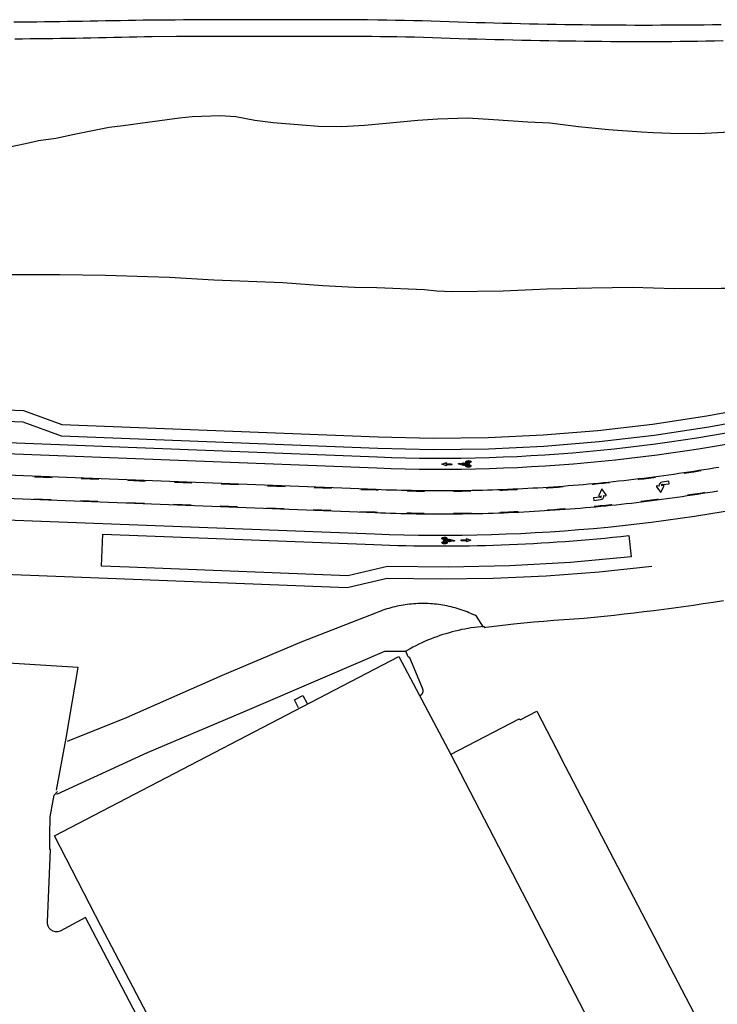
# Model space of a CAD drawing. Units: feet. Extents: x -6.02 to 0.02, y -6.52 to 0.01.
# Drawn here: x -3.29 to -3.06, y -3.74 to -3.42 of the extents above; entities that cross this region are included whole.
import ezdxf

# ---------------------------------------------------------------- set-up
doc = ezdxf.new("R2010")
doc.units = ezdxf.units.FT
doc.header["$LTSCALE"] = 100
doc.header["$MEASUREMENT"] = 0
doc.linetypes.add('HIDDEN', pattern=[0.375, 0.25, -0.125])
doc.linetypes.add('HIDDEN2', pattern=[0.1875, 0.125, -0.0625])
doc.layers.add('VICINITY-SC', color=251, linetype='Continuous')

msp = doc.modelspace()

# ---------------------------------------------------------------- linework, layer by layer
at = {"layer": 'VICINITY-SC'}
for p, q in [((-3.742444488692581, -3.545762186759325), (-3.172434308853468, -3.567867135880961)), ((-3.743267945796386, -3.566996137991152), (-3.173257760333541, -3.589101090833362)), ((-3.082471075477919, -3.573941286660027), (-3.082471159134677, -3.573941369298932)), ((-3.082471159134677, -3.573941369298932), (-3.081084129090385, -3.575810337039054)), ((-3.082282614334279, -3.573626793694578), (-3.082282657676309, -3.573626732169303)), ((-3.081725900532202, -3.573709165991545), (-3.082282614334279, -3.573626793694578)), ((-3.081725952524859, -3.573709170617446), (-3.081725900532202, -3.573709165991545)), ((-3.081084129090385, -3.575810337039054), (-3.080158948431635, -3.573674543073805)), ((-3.080937379422565, -3.573618271849109), (-3.080937432710247, -3.573618215769609)), ((-3.080414098317242, -3.573411313461393), (-3.080937379422565, -3.573618271849109)), ((-3.078511189261224, -3.572139888308934), (-3.08067964219746, -3.57239003689009)), ((-3.08067964219746, -3.57239003689009), (-3.080679605085077, -3.572389958612221)), ((-3.080588693389004, -3.573178527691448), (-3.078420155486608, -3.572928403466556)), ((-3.080588650226112, -3.573178478431319), (-3.080588693389004, -3.573178527691448)), ((-3.080414122126619, -3.57341120045719), (-3.080414098317242, -3.573411313461393)), ((-3.080158948431635, -3.573674543073805), (-3.080159024381206, -3.573674577183422)), ((-3.078420155486608, -3.572928403466556), (-3.078511189261224, -3.572139888308934)), ((-3.078420155486608, -3.572928403466556), (-3.078420155486608, -3.572928403466556)), ((-3.10059002764817, -3.577261205268042), (-3.102758480579276, -3.577511353822404)), ((-3.102758480579276, -3.577511353822404), (-3.102667501477463, -3.578299899282077)), ((-3.102758480579276, -3.577511353822404), (-3.102758480579276, -3.577511353822404)), ((-3.100094506959167, -3.574629420291428), (-3.101019632971095, -3.576765183931752)), ((-3.101019632971095, -3.576765183931752), (-3.101019585932917, -3.576765163597695)), ((-3.100764537749082, -3.577028443854424), (-3.100241171683415, -3.576821509820868)), ((-3.100764488192375, -3.577028540331948), (-3.100764537749082, -3.577028443854424)), ((-3.100589960090339, -3.57726126235641), (-3.10059002764817, -3.577261205268042)), ((-3.100241171683415, -3.576821509820868), (-3.100241177608019, -3.576821525024448)), ((-3.098707555946547, -3.576498503311855), (-3.100094506959167, -3.574629420291428)), ((-3.099452657791552, -3.576730570183567), (-3.099452650575483, -3.576730615687364)), ((-3.099452650575483, -3.576730615687364), (-3.098896021740369, -3.576812963633833)), ((-3.098896021740369, -3.576812963633833), (-3.098895952647123, -3.57681300863826)), ((-3.098707534839185, -3.576498454149353), (-3.098707555946547, -3.576498503311855)), ((-3.102667501477463, -3.578299899282077), (-3.100499048542567, -3.578049750730941)), ((-3.100499048542567, -3.578049750730941), (-3.100499005244323, -3.578049782177354)), ((-3.137977740037087, -3.618814367014211), (-3.137977051148848, -3.619119495473897)), ((-3.137977051148848, -3.619119495473897), (-3.137385856426846, -3.619058304783493)), ((-3.162361744280386, -3.628631091045972), (-3.163176261823867, -3.626798009605632)), ((-3.26854033214763, -3.632015273295756), (-3.296778556635303, -3.630336434942192)), ((-3.161885299863346, -3.628910467640512), (-3.162361744280386, -3.628631091045972)), ((-3.157830083102091, -3.638657256337217), (-3.161885299863346, -3.628910467640512)), ((-3.272457970348704, -3.654796753667929), (-3.26854033214763, -3.632015273295756)), ((-3.198989817791205, -3.642419853494159), (-3.196301666235726, -3.641041950347801)), ((-3.197698291289413, -3.645009567034645), (-3.198989817791205, -3.642419853494159)), ((-3.196301666235726, -3.641041950347801), (-3.194937263394191, -3.64365310121666)), ((-3.126407406773826, -3.648905808749525), (-3.121013477873333, -3.646106125891572)), ((-3.121013477873333, -3.646106125891572), (-3.113067752567979, -3.661446778607536)), ((-3.148734443266001, -3.660055353070943), (-3.126645473889369, -3.648521679726419)), ((-3.126645473889369, -3.648521679726419), (-3.126407406773826, -3.648905808749525)), ((-3.275592187450023, -3.671517970382951), (-3.272457970348704, -3.654796753667929))]:
    msp.add_line(p, q, dxfattribs=at)
at = {"layer": 'VICINITY-SC', "linetype": 'HIDDEN2'}
for p, q in [((-3.172889932739867, -3.614567715685153), (-3.196655244309515, -3.623779866677921)), ((-3.138168428194938, -3.619118684059629), (-3.140369658156523, -3.615549462277658)), ((-3.196655244309515, -3.623779866677921), (-3.222190632970172, -3.634646170535289)), ((-3.1883490339122, -3.634720526709132), (-3.169863781003617, -3.626802913862243)), ((-3.169863781003617, -3.626802913862243), (-3.16298632235868, -3.626775508727815)), ((-3.222190632970172, -3.634646170535289), (-3.253166576593525, -3.648216467604784)), ((-3.215629127918785, -3.646416035426821), (-3.1883490339122, -3.634720526709132)), ((-3.246267257674475, -3.659401386102878), (-3.215629127918785, -3.646416035426821)), ((-3.253166576593525, -3.648216467604784), (-3.272103211784149, -3.655824327334017)), ((-3.275407367724867, -3.672770109693341), (-3.246267257674475, -3.659401386102878))]:
    msp.add_line(p, q, dxfattribs=at)
at = {"layer": 'VICINITY-SC', "flags": 128}
for points in [[(-3.195367341626394, -3.423729064537501), (-3.1977302456269, -3.423734199898161), (-3.2000930234111, -3.423739085301459), (-3.202455864731263, -3.423743532940937), (-3.204818643057777, -3.423747606086968), (-3.207181483682707, -3.423751803734047), (-3.209544324825679, -3.423756188862906), (-3.211907165981046, -3.423761199390519), (-3.214270006587402, -3.423767022161049), (-3.216632910026178, -3.423773782315134), (-3.218995813805119, -3.423781480026832), (-3.221617033175306, -3.423790366592546), (-3.224238314361894, -3.423798503135611), (-3.226859595913123, -3.423805452230547), (-3.229481002292356, -3.423811838616611), (-3.2321024086582, -3.42381872486485), (-3.234723752838239, -3.423827548573245), (-3.237345096990261, -3.423839622546905), (-3.239966441088516, -3.423856259214681), (-3.242587597612072, -3.423877833432198), (-3.24520881658135, -3.423903970171128), (-3.247643720521108, -3.42393191780453), (-3.25007850013715, -3.42396480398958), (-3.252513278969424, -3.424003189791215), (-3.254948058125052, -3.424046388805828), (-3.257382774530345, -3.424092524707196), (-3.25981749109247, -3.424139535665463), (-3.262252145521551, -3.424185046650701), (-3.264686924454825, -3.42422743223679), (-3.267121703307247, -3.424265943547925), (-3.269556545553787, -3.424301017035337), (-3.27201888725477, -3.424335465501624), (-3.274481166591251, -3.424371476236643), (-3.276943633439867, -3.424409862517019), (-3.279406038458507, -3.424449498674131), (-3.281868505115487, -3.424488322318787), (-3.284330909470572, -3.424523645660056), (-3.286793314079201, -3.424552656499002), (-3.289255718459899, -3.424573355037437)], [(-3.146302934231123, -3.424522673345319), (-3.149187406875701, -3.424426059566063), (-3.152071754571828, -3.424326821260668), (-3.154956164730059, -3.424229707773175), (-3.157840762477829, -3.424139656658975), (-3.160725547769438, -3.424060418048446), (-3.163610520256931, -3.423993804785537), (-3.166495742817371, -3.423938442077588), (-3.169245588418288, -3.423893828238479), (-3.172204749384093, -3.423856528311901), (-3.175427351250253, -3.423827104303316), (-3.178837642406428, -3.423804868793006), (-3.182273308818733, -3.423788508550447), (-3.185528723033755, -3.423776210129343), (-3.188398195106586, -3.423766347426188), (-3.190719473171541, -3.423757607567572), (-3.192416743414324, -3.4237491772665), (-3.193544132299497, -3.423741682179293), (-3.195367341626394, -3.423729064537501)], [(-3.061651032841151, -3.425377187972704), (-3.064429378950123, -3.425416825891171), (-3.067207974604599, -3.425448775369955), (-3.06998663289286, -3.425474600721143), (-3.072765416777937, -3.42549567617905), (-3.075544074957271, -3.425513313367465), (-3.07832260852626, -3.425528138324728), (-3.081101079593704, -3.425539587655808), (-3.083902363569024, -3.425546475608833), (-3.086703772742496, -3.425548237599508), (-3.089505181136445, -3.425544750080733), (-3.092306777447931, -3.425536137293859), (-3.095108373987731, -3.425522524433798), (-3.097909907907667, -3.425504286543403), (-3.100711379691568, -3.42548148559514), (-3.103512788186631, -3.425454435027909), (-3.106313947234252, -3.425423197111677), (-3.109115106484804, -3.425387646146119), (-3.111968766265758, -3.425346533237689), (-3.114822363293726, -3.425299233195949), (-3.117675835504158, -3.425245244411765), (-3.120529245332786, -3.425185319017833), (-3.123382655025896, -3.425120455729839), (-3.126235877230528, -3.425052217159753), (-3.129089161962693, -3.424982166117129), (-3.131942321375149, -3.424911490550387), (-3.13479554378501, -3.424840689596274), (-3.137648703349356, -3.424769451126263), (-3.140533551123696, -3.42469458789996), (-3.143418336647272, -3.424612786938835), (-3.146302934231123, -3.424522673345319)], [(-3.288903129328073, -3.42984622919623), (-3.286467350088078, -3.429834843553618), (-3.284031445895405, -3.429818582862222), (-3.281595603769851, -3.42979801002886), (-3.279159824660891, -3.429773748850021), (-3.276724045977851, -3.429746300752003), (-3.274288328937956, -3.429716102306529), (-3.271852799632747, -3.429683466495697), (-3.269417333051472, -3.429648080967784), (-3.266949303628532, -3.429608132505277), (-3.264481336770821, -3.429560370920431), (-3.262013557378229, -3.42950367197002), (-3.259545902766938, -3.429439598477843), (-3.25707831101186, -3.429371774138876), (-3.254610718747887, -3.429304387707105), (-3.252143064266086, -3.429241876305245), (-3.24967522232884, -3.429187802383429), (-3.247207317619367, -3.429143604094747), (-3.244739225620716, -3.429108405649629), (-3.236958194740566, -3.429038370905082)], [(-3.236958194740566, -3.429038370905082), (-3.23452541585991, -3.429029860450746), (-3.231971760079688, -3.429025786741354), (-3.229417978756395, -3.429024463447368), (-3.226864323283031, -3.429023452288452), (-3.224310730342747, -3.429020941353349), (-3.22175726172933, -3.429016055081927), (-3.219203855995168, -3.429009481323133), (-3.216753639027456, -3.429003470856476), (-3.214117169771033, -3.42899795952867), (-3.211246197743964, -3.428993134082532), (-3.208208285987737, -3.428988871394097), (-3.20514781178511, -3.428985108269663), (-3.202248089326314, -3.428981970620193), (-3.199692120969747, -3.428979271434346), (-3.197624408642124, -3.428977012995144), (-3.19611251553393, -3.428975131048787), (-3.195108253440928, -3.42897368940525)], [(-3.195108253440928, -3.42897368940525), (-3.1928951014661, -3.429043493022114), (-3.190213006410605, -3.42905429424412), (-3.187530911721954, -3.429061344786999), (-3.184848691420896, -3.429063708521278), (-3.182166409476885, -3.429062696410158), (-3.179484189750351, -3.429061310325501), (-3.176802031923657, -3.429063048481271), (-3.174119874711963, -3.42907172431489), (-3.171437967397768, -3.429090150247041), (-3.168756184969705, -3.429119639056726), (-3.166074527432048, -3.42915937818344), (-3.163204804788268, -3.429211116152981), (-3.160335332726028, -3.429275917301079), (-3.15746604743644, -3.429355405440004), (-3.15459701288108, -3.429447393859983), (-3.151728040045388, -3.429547444944933), (-3.148859130047967, -3.429649871376771), (-3.145990157579689, -3.429749047713733), (-3.143120997329198, -3.42984047377963), (-3.140251774858736, -3.429922024545585), (-3.13738236481543, -3.429995200501721), (-3.134492267019507, -3.430065188780859), (-3.131602107077267, -3.430133677092922), (-3.128711884806624, -3.43020079010621), (-3.125821661863444, -3.430266340696553), (-3.122931313970792, -3.430329266760193), (-3.120040966439568, -3.430388754853623), (-3.117150618782883, -3.430443617741194), (-3.114260146182943, -3.430493105712947), (-3.11136967349222, -3.43053696874023), (-3.108479076024835, -3.430575206649856), (-3.105666541714534, -3.430608319598807), (-3.102853945121172, -3.430638557638702), (-3.100041223865084, -3.430666357789687), (-3.097228502160956, -3.430691158408506), (-3.094415655492515, -3.430711896540302), (-3.091602808873684, -3.430727259407486), (-3.088790025001071, -3.430735996883953), (-3.085977241058394, -3.430736984437406), (-3.083164519408793, -3.430729785043873), (-3.080351922651296, -3.430714709847214), (-3.077600764633388, -3.430693134675832), (-3.074849669067959, -3.430664747493368), (-3.072098386392778, -3.430629359894538), (-3.06934716562823, -3.430587159960642), (-3.066595882400058, -3.430538646839389), (-3.0638446619833, -3.430484384794691), (-3.061093691071754, -3.430425059174224)], [(-3.514008491206912, -3.540547898018563), (-3.286117457173138, -3.549385478753191), (-3.273784287906523, -3.553929312485168), (-3.172046774159327, -3.557874640919304), (-3.154357962408387, -3.558257561088506), (-3.136666408231118, -3.558034844697486), (-3.118992841579701, -3.557206752712043), (-3.101357971332067, -3.555774255423731), (-3.083782461027866, -3.553739031352887), (-3.066286904653886, -3.551103465247609), (-3.048891802501661, -3.547870645308287), (-3.031617537169176, -3.544044359563091), (-3.014484349654005, -3.539629091445106), (-2.997512315657545, -3.534630014488325), (-2.980721322041017, -3.52905298633855), (-2.964131043539602, -3.522904541831982), (-2.947760919702468, -3.516191885360563), (-2.931630132104413, -3.5089228824403), (-2.915757581894105, -3.501106050465182), (-2.900161867617797, -3.492750548756763), (-2.798055693344075, -3.435776186586852)], [(-3.048143594770384, -3.551545293992224), (-3.065664900624594, -3.554801569505669), (-3.083287389612078, -3.55745625761595), (-3.100990412677564, -3.559506247701695), (-3.118753226386726, -3.560949137713654), (-3.136555017262442, -3.561783236961678), (-3.154374926146613, -3.562007568096196), (-3.17219207265541, -3.561621868268414), (-3.273929623048886, -3.557676512978913), (-3.286262792337805, -3.553132679224684), (-3.742669354288484, -3.535433292699158)], [(-3.742710347088032, -3.552632023518372), (-3.172703528387753, -3.574736837490573), (-3.171073843889868, -3.574797567924725), (-3.16944697795828, -3.574853214984378), (-3.167819877196784, -3.574903872269956), (-3.166192511301105, -3.574949594439045), (-3.164565104866753, -3.574990363086499), (-3.162937603226094, -3.575026147923777), (-3.161309921421196, -3.575056973285077), (-3.159682338700101, -3.575082851090681), (-3.158054551457777, -3.575103684459066), (-3.156426608400306, -3.575119643326973), (-3.154798764431437, -3.575130654636519), (-3.153170940533471, -3.575136603109811), (-3.151542960819846, -3.575137677082344), (-3.149915055835105, -3.575133718525781), (-3.148287164972928, -3.575124836764517), (-3.146659318534518, -3.57511097713927), (-3.145031461866807, -3.57509210933762), (-3.14340367397455, -3.575068348635607), (-3.141776070131645, -3.575039616023953), (-3.140148541026495, -3.575005850882797), (-3.138521050392921, -3.574967247501752), (-3.136893719459383, -3.574923587240773), (-3.135266517916182, -3.574874924762431), (-3.133639439811734, -3.574821399688504), (-3.132012715694113, -3.574762854005917), (-3.130385951037017, -3.57469935479593), (-3.128759455399283, -3.574630859327499), (-3.127133222826785, -3.574557507220989), (-3.1255072046126, -3.574479128547186), (-3.123881455422715, -3.574395753596389), (-3.122255859976562, -3.574307461400776), (-3.120630588211135, -3.574214203247771), (-3.119005749443552, -3.574116039749645), (-3.117381040071621, -3.574012874031776), (-3.115756739342796, -3.573904718003476), (-3.114132701681857, -3.573791705335907), (-3.112509187941594, -3.573673623348002), (-3.110885882608795, -3.573550654409655), (-3.109262900953851, -3.573422719520309), (-3.107640437267207, -3.573289854926634), (-3.106018436885119, -3.573152030334261), (-3.104396729881017, -3.573009294442925), (-3.102775516485853, -3.572861543892702), (-3.101154736092429, -3.572708887991532), (-3.099534528327908, -3.572551332705289), (-3.097914759516186, -3.572388732446039), (-3.096295448056321, -3.572221311811904), (-3.094676715179009, -3.572048852158762), (-3.093058415300344, -3.571871487166268), (-3.091440773015329, -3.57168919842899), (-3.089823733665742, -3.571501955644979), (-3.088207127316547, -3.571309807517255), (-3.086591178560997, -3.571112735644749), (-3.084975802430787, -3.570910764385201), (-3.083361199169243, -3.570703790369553), (-3.0817471685362, -3.57049191696595), (-3.080133655870728, -3.570275113862943), (-3.078520855460859, -3.570053417327167), (-3.076908852269479, -3.569826803005872), (-3.075297452009853, -3.569595234638467), (-3.073686788360895, -3.569358857795805), (-3.072076897579873, -3.569117478201968), (-3.070467719050995, -3.56887120517079), (-3.06885933774366, -3.568620014355782), (-3.06725158372231, -3.568363954459694), (-3.065644851520055, -3.568102958375764), (-3.064038722247631, -3.567837008241991), (-3.062433438901419, -3.567566310257682)], [(-3.743002087366897, -3.56012630118664), (-3.172988540766962, -3.582231389173931), (-3.171341762229567, -3.582292789434591), (-3.169691865398374, -3.582349244809066), (-3.168041794356448, -3.582400601089517), (-3.166391798044714, -3.582446924846918), (-3.164741481947065, -3.582488283168173), (-3.163091131256063, -3.58252454835852), (-3.16144060039111, -3.582555854080815), (-3.15978994997872, -3.582582091013864), (-3.158139264978729, -3.582603234803221), (-3.156488654711083, -3.582619346068054), (-3.154837864274679, -3.582630497865062), (-3.153187093911942, -3.582636586822021), (-3.151536288960141, -3.582637582645127), (-3.149885498126821, -3.582633655261279), (-3.148234672710814, -3.58262463472847), (-3.146583952332946, -3.582610527014399), (-3.144933331038491, -3.582591471741746), (-3.143282729819909, -3.58256735363826), (-3.141632203332072, -3.582538202998726), (-3.139981751581566, -3.582504019840087), (-3.138331459525883, -3.582464779801296), (-3.136681157240499, -3.582420531583216), (-3.135031154277836, -3.582371232445935), (-3.13338133536994, -3.582316961394029), (-3.131731481875569, -3.582257597196397), (-3.130081927707597, -3.582193182078934), (-3.128432642559201, -3.582123770697824), (-3.126783571777302, -3.582049332740644), (-3.125134606030095, -3.581969807597625), (-3.123486018620085, -3.581885346803522), (-3.121837706187055, -3.581795750121894), (-3.120189656820493, -3.581701296797551), (-3.118541773109431, -3.581601646965664), (-3.116894298041988, -3.581497006823629), (-3.115247231621108, -3.58138737637574), (-3.113600379564076, -3.581272719352969), (-3.111953881493793, -3.581153041710854), (-3.110307822377735, -3.58102831909918), (-3.108662256878404, -3.580898581816958), (-3.107016930083535, -3.580763902938648), (-3.105372017896627, -3.580624094122173), (-3.103727569015845, -3.580479325294557), (-3.102083613747347, -3.580329541815227), (-3.100440152094048, -3.580174743664505), (-3.09879704443005, -3.580014924895845), (-3.097154485035244, -3.579850121771381), (-3.095512504225823, -3.579680279634802), (-3.093870932066178, -3.579505447178167), (-3.092230023448877, -3.579325551361372), (-3.090589602496504, -3.579140780501004), (-3.088949735769088, -3.578950885662707), (-3.087310471977098, -3.578756036777673), (-3.085671926393967, -3.578556154823055), (-3.084033844114263, -3.578351312871773), (-3.082396364772869, -3.578141516867361), (-3.080759579288831, -3.577926602837829), (-3.079123591022594, -3.57770677101441), (-3.077488205692298, -3.577481985144536), (-3.075853398941685, -3.577252160262044), (-3.074219474378772, -3.577017393239466), (-3.072586128400165, -3.576777587193521), (-3.070953664604964, -3.576532839010438), (-3.069321803748256, -3.576283136782306), (-3.067690800726879, -3.576028407442095), (-3.066060594927556, -3.575768760318343), (-3.064431022365614, -3.575504104483646), (-3.06280250192766, -3.575234457801193)], [(-3.282564767083631, -3.570684959630905), (-3.27694403912253, -3.570902895580571)], [(-3.267576080325277, -3.571266221350993), (-3.26195535233726, -3.571484157259145)], [(-3.088361587198616, -3.571538021840906), (-3.088182440517915, -3.571516729662262), (-3.086565629643818, -3.57131953709795), (-3.084949670656705, -3.571117457053115), (-3.083334369263351, -3.570910453260899), (-3.08282289013351, -3.570843319552346)], [(-3.073602080966648, -3.569556869740097), (-3.072045702431708, -3.56932350732382), (-3.070435856077847, -3.569077149859889), (-3.068826891910955, -3.568825850260787), (-3.068074660585975, -3.568705981696901)], [(-3.252587393503166, -3.571847482963924), (-3.246966665489438, -3.572065418839206)], [(-3.237598706607589, -3.572428744477622), (-3.231977978568587, -3.572646680309633)], [(-3.222610019643568, -3.573010005884226), (-3.216989291575899, -3.573227941679074)], [(-3.207621332612842, -3.573591267179377), (-3.202000574214569, -3.57380925760127)], [(-3.192632645508723, -3.574172528385982), (-3.187011887088044, -3.57439051875821)], [(-3.118037787407157, -3.574263319968327), (-3.117367444951423, -3.574220800734047), (-3.115742585716756, -3.574112620886401), (-3.114117880229085, -3.573999523790435), (-3.112495034316979, -3.573881526234373), (-3.112471916319116, -3.573879784994142)], [(-3.103180661371486, -3.573107694637729), (-3.102756372554236, -3.57306903812256), (-3.101134924329159, -3.572916297798256), (-3.099514048736708, -3.572758658074968), (-3.097893721416167, -3.572596034005367), (-3.097624992696918, -3.572568235834404)], [(-3.177643958340777, -3.574753789474744), (-3.172711489957326, -3.574945068009647), (-3.172028571211133, -3.574970470186838)], [(-3.162722385561651, -3.575238625131617), (-3.161313597304694, -3.575265328778105), (-3.159685316447501, -3.575291176810083), (-3.158056940389748, -3.575312041019097), (-3.157130513352168, -3.575321127703897)], [(-3.147820560287279, -3.575329279164951), (-3.146657288111339, -3.575319313091873), (-3.14502875765368, -3.575300500487802), (-3.143400356595333, -3.57527668566336), (-3.142228394634632, -3.575255969839175)], [(-3.132921448777459, -3.575004015048917), (-3.132004730010262, -3.574971103847866), (-3.13037749181396, -3.574907556475841), (-3.12875040735825, -3.574839091846627), (-3.127333876633482, -3.574775102224014)], [(-3.072551802301238, -3.576561741865499), (-3.070984859750872, -3.576326809892658), (-3.069353666721916, -3.576077192093485), (-3.067723246558351, -3.575822571541726), (-3.066960341896241, -3.575701072806462)], [(-3.282839235034533, -3.577762887729428), (-3.277218507054116, -3.577980823692346)], [(-3.267850548229578, -3.578344149479602), (-3.262229820224064, -3.578562085407337)], [(-3.252861861355228, -3.578925411132802), (-3.247241133320873, -3.579143347015292)], [(-3.237873174412254, -3.579506672670823), (-3.232252446352806, -3.579724608518124)], [(-3.222884487399376, -3.580087934111584), (-3.21726375931534, -3.580305869923984)], [(-3.207895800315789, -3.580669195449327), (-3.202275041899149, -3.580887185874353)], [(-3.10253763433623, -3.580161715132201), (-3.102102757681948, -3.580122047576376), (-3.100459963855787, -3.579967333856932), (-3.098817524018301, -3.579807599521871), (-3.0971755231377, -3.579642820216061), (-3.096895987941206, -3.579613889773896)], [(-3.08752460212709, -3.578571685201437), (-3.087335158777584, -3.578549114625707), (-3.085697475309516, -3.57834935337161), (-3.084059975892529, -3.578144620203516), (-3.082423194684583, -3.577934853973918), (-3.081900811672057, -3.577866248121757)], [(-3.19290711316733, -3.581250456681946), (-3.187286354721518, -3.581468447069528)], [(-3.177918425945212, -3.581831717807249), (-3.172980579197901, -3.582023158655138), (-3.17229222149156, -3.582048832453986)], [(-3.162856518174657, -3.582320640270866), (-3.161436924512412, -3.582347498585123), (-3.159786972232453, -3.582373765292423), (-3.158136876049014, -3.582394878239116), (-3.157199704218044, -3.582404010283676)], [(-3.147759939114547, -3.58241222109697), (-3.146585982760932, -3.582402191059134), (-3.144936035248854, -3.582383080595357), (-3.143286047199748, -3.582359016608189), (-3.142103182419188, -3.582338115598263)], [(-3.132667247167127, -3.582082674288849), (-3.13173946756066, -3.582049347349807), (-3.130090386930441, -3.581984980404225), (-3.128441690599214, -3.581915538178132), (-3.127014378286425, -3.581851144723612)], [(-3.117589114608219, -3.581332343060867), (-3.116907893159016, -3.58128908012227), (-3.115261385245613, -3.581179473491968), (-3.113615201016952, -3.58106490089584), (-3.111968035118519, -3.58094513882188), (-3.111931646070087, -3.580942328066388)], [(-3.567141731000653, -3.58477193107592), (-3.334749291276008, -3.593784060966434), (-3.32251302650198, -3.600826132048519), (-3.292414543663828, -3.601993255152079), (-3.267433388629289, -3.602962043188086), (-3.181994029651939, -3.606275447618453), (-3.169166022425337, -3.603313655120551), (-3.152090680605173, -3.603575273276931), (-3.135015270777906, -3.603318127409725), (-3.117955549811395, -3.602542454810998), (-3.100927260120852, -3.60124897123973), (-3.083946115092129, -3.599438870299783)], [(-3.090677628160467, -3.596446207560687), (-3.110217907843975, -3.598258702606963), (-3.129809805448506, -3.599383519732287), (-3.14942912712943, -3.599819269920983), (-3.169051645196422, -3.599565415085294), (-3.181848694614864, -3.602528246938161), (-3.252108208832336, -3.599803563053215), (-3.261042810263842, -3.599457118446828)], [(-3.137385856426846, -3.619058304783493), (-3.136489596420148, -3.61895629969363), (-3.135593523056134, -3.618853794434163), (-3.134697512907429, -3.618750539255966), (-3.133801564950435, -3.618646784567657), (-3.132905616600226, -3.618542966533201), (-3.132009543781759, -3.618439649026243), (-3.131113408441166, -3.618337331429286), (-3.13021708557017, -3.618236513952181), (-3.1293205749826, -3.61813732126097), (-3.128423939705684, -3.618039753520402), (-3.12519740142832, -3.617700360615386), (-3.121967676080207, -3.617388780306299), (-3.118734388258588, -3.617109013111915), (-3.115498099687503, -3.616855433636306), (-3.112260248982263, -3.616616166382321), (-3.109022335622509, -3.616376336930443), (-3.105786047762621, -3.61612088242081), (-3.102552759446073, -3.615837990151326), (-3.099323033964836, -3.615522097312112), (-3.096096495893757, -3.615177078879261), (-3.092905896347851, -3.614819811078217), (-3.089715796574826, -3.614452729991617), (-3.086525634235723, -3.614076773884503), (-3.083336034429674, -3.613690630834756), (-3.080147684677126, -3.61329148690781), (-3.076961710492341, -3.612875592841763), (-3.073779110810218, -3.612439511431876), (-3.070600699406903, -3.611980304370154), (-3.067426912646877, -3.611496597126327), (-3.064257439220864, -3.610989515080742), (-3.060952276115525, -3.610437556395609)], [(-3.137977748319415, -3.618814352552558), (-3.139016282783839, -3.618910745418507), (-3.14005297679028, -3.619025248522626), (-3.141087514545976, -3.619157827000224), (-3.142119580922461, -3.619308440451444), (-3.143148861544802, -3.619477043011975), (-3.144175042879755, -3.619663583314027), (-3.145197812347817, -3.619868004535092), (-3.146216858398173, -3.620090244412795), (-3.147231870627134, -3.620330235241304), (-3.148242539841306, -3.620587903930241), (-3.149248558190862, -3.620863171982694), (-3.150249619224393, -3.621155955554823), (-3.151245418017915, -3.621466165447491), (-3.152235651234449, -3.621793707189791), (-3.153220017244191, -3.622138480993817), (-3.154198216197518, -3.622500381840335), (-3.155169950121724, -3.622879299495087), (-3.156134923027988, -3.623275118530748), (-3.157092840960861, -3.623687718388944), (-3.158043412145588, -3.624116973371322), (-3.158986347019379, -3.62456275272607), (-3.159921358356577, -3.625024920682627), (-3.160848161346646, -3.625503336430984), (-3.161766473671104, -3.625997854262757), (-3.163176195016582, -3.626798032782845)], [(-3.158686374769367, -3.641053641431411), (-3.158659984093898, -3.641045351465744), (-3.158633742117821, -3.641036602185222), (-3.158607656836697, -3.641027396252548), (-3.15858173619133, -3.641017736467768), (-3.158555988078145, -3.641007625782006), (-3.158530420347923, -3.640997067264839), (-3.158505040777676, -3.640986064141924), (-3.158479857104592, -3.640974619755273), (-3.158454877002704, -3.640962737598225), (-3.15843010807572, -3.640950421287521), (-3.158405557869823, -3.640937674581044), (-3.158381233865818, -3.640924501341527), (-3.158357143466681, -3.640910905609508), (-3.158333294018856, -3.640896891506006), (-3.158309692782236, -3.640882463314354), (-3.158286346946564, -3.640867625412125), (-3.158263263628427, -3.640852382330659), (-3.158240449847479, -3.64083673871264), (-3.15821791256133, -3.640820699326066), (-3.158195658633705, -3.640804269051976), (-3.158173694847836, -3.640787452889165), (-3.158152027886601, -3.64077025596718), (-3.158130664350349, -3.640752683532196), (-3.158109610752366, -3.640734740917922), (-3.158088873504205, -3.640716433609335), (-3.158068458917253, -3.640697767169002), (-3.15804837321684, -3.640678747284837), (-3.158028622511676, -3.640659379766487), (-3.158009212834287, -3.640639670487858), (-3.157990150082739, -3.640619625471973), (-3.157971440069829, -3.640599250811734), (-3.157953088491002, -3.640578552726688), (-3.15793510093998, -3.640557537513135), (-3.157917482892355, -3.640536211574942), (-3.157900239715772, -3.640514581405255), (-3.157883376668025, -3.64049265359341), (-3.157866898883015, -3.640470434825159), (-3.1578508113754, -3.640447931858605), (-3.15783511904792, -3.64042515156023), (-3.157819826681877, -3.640402100859663), (-3.157804938937296, -3.640378786781744), (-3.157790460349887, -3.640355216420862), (-3.157776395318159, -3.640331396973759), (-3.157762748140232, -3.64030733568271), (-3.157749522971883, -3.640283039878852), (-3.157736723834645, -3.640258516962704), (-3.157724354631316, -3.640233774407436), (-3.157712419126621, -3.640208819748152), (-3.157700920959002, -3.640183660585767), (-3.157689863634026, -3.640158304583356), (-3.157679250512619, -3.640132759472936), (-3.157669084833408, -3.640107033019949), (-3.157659369692901, -3.640081133073484), (-3.157650108042134, -3.640055067521842), (-3.157641302717764, -3.640028844296455), (-3.157632956383381, -3.640002471392604), (-3.157625071595255, -3.639975956841963), (-3.157617650753465, -3.63994930872278), (-3.157610696111199, -3.63992253514908), (-3.15760420979155, -3.639895644279952), (-3.157598193773104, -3.639868644303593), (-3.15759264988715, -3.639841543441066), (-3.15758757981737, -3.639814349954145), (-3.157582985108633, -3.639787072134186), (-3.157578867168411, -3.639759718268331), (-3.15757522724336, -3.639732296701052), (-3.157572066446896, -3.639704815785542), (-3.157569385738842, -3.63967728389642), (-3.157567185934482, -3.639649709413425), (-3.157565467712143, -3.639622100738929), (-3.157564231584264, -3.63959446627928), (-3.157563477935327, -3.639566814460443), (-3.157563206989803, -3.639539153696972), (-3.15756341883133, -3.639511492418601), (-3.157564113398333, -3.639483839051814), (-3.157565290479489, -3.639456202014719), (-3.157566949711697, -3.6394285897292), (-3.157569090593658, -3.639401010607157), (-3.157571712470794, -3.639373473050137), (-3.157574814545637, -3.639345985449768), (-3.157578395875156, -3.639318556164978), (-3.157582455358781, -3.639291193571255), (-3.15758699177379, -3.639263905987109), (-3.157592003727515, -3.639236701732752), (-3.157597489701228, -3.639209589090526), (-3.157603448020389, -3.639182576317728), (-3.157609876863734, -3.639155671654276), (-3.157616774283273, -3.639128883280559), (-3.15762413817631, -3.639102219363167), (-3.157631966294396, -3.639075688027915), (-3.157640256257743, -3.639049297351835), (-3.157649005540073, -3.63902305537609), (-3.157658211472242, -3.638996970094682), (-3.157667871254073, -3.638971049445026), (-3.157677981943905, -3.638945301334095), (-3.157688540458473, -3.638919733603766), (-3.157699543587384, -3.638894354033505), (-3.15771098796867, -3.638869170364106), (-3.157722870127863, -3.638844190260746), (-3.157735186438167, -3.638819421330879), (-3.157747933146855, -3.638794871128202), (-3.15776110638128, -3.638770547121376), (-3.157774702117262, -3.638746456727097), (-3.157788716218555, -3.638722607276054), (-3.157803144414956, -3.638699006038069), (-3.157830080797979, -3.638657267719032)], [(-3.03336227415776, -3.828243045789425), (-3.02758724947417, -3.825224355153475), (-3.113111145932386, -3.661435059586831)], [(-3.278387109929994, -3.713693087051231), (-3.277511951491267, -3.690718178894262), (-3.277711902851468, -3.690324436403139), (-3.277655652581242, -3.685993171265693), (-3.277574364279094, -3.680036933002564), (-3.276268059618822, -3.673105743054298), (-3.275206292595712, -3.671861628285715)], [(-3.274387127719301, -3.716811889624583), (-3.275130865337029, -3.717018094049727), (-3.275905845639638, -3.717024370191032), (-3.276643364125061, -3.716818136323198), (-3.277312085524656, -3.716436831138497), (-3.277849573773434, -3.715886856299619), (-3.278224565508054, -3.715211836307174), (-3.278405857391888, -3.71446186068735), (-3.278387109929994, -3.713693087051231)], [(-3.240925135003767, -3.782618200363911), (-3.231975128656522, -3.777699514414707), (-3.266155867540537, -3.712399422167562), (-3.274387127719301, -3.716811889624583)]]:
    msp.add_lwpolyline(points, dxfattribs=at)
for points in [[(-2.780877574383116, -3.433705925868305), (-2.89696417682045, -3.498481295184981, -0.1377917741984352), (-3.172301086867275, -3.564432225631872), (-3.742311292419011, -3.542327298965929, -0.04552615286731775), (-3.837141689761523, -3.529880172869607)], [(-3.261042810263842, -3.599457118446828), (-3.260643199309467, -3.589152368411603), (-3.173390955718652, -3.592535979271227, 0.03722262215686362), (-3.091432578712983, -3.589612824236553), (-3.090677628160467, -3.596446207560687)]]:
    msp.add_lwpolyline(points, format="xyb", dxfattribs=at)
at = {"layer": 'VICINITY-SC', "linetype": 'HIDDEN', "flags": 128}
msp.add_lwpolyline([(-2.843157605880609, -3.445089540812244), (-2.843413862991927, -3.444208281211527), (-2.847626421752071, -3.442577030326686), (-2.854101502789856, -3.442120803972109), (-2.860532769115615, -3.44203333190148), (-2.868445364524774, -3.442270870451567), (-2.874157932567297, -3.442627150512704), (-2.87947049561204, -3.443008429061027), (-2.883814296811348, -3.443395953316744), (-2.891889392053308, -3.444102248216641), (-2.896395692501976, -3.445096030561551), (-2.900858242526819, -3.446064812399664), (-2.910864606090779, -3.447927379968053), (-2.915820851536527, -3.448471158791815), (-2.919920899238509, -3.448971183246499), (-2.927595989871964, -3.449608725360176), (-2.93437106990072, -3.450165012422003), (-2.938652369935095, -3.450633787265563), (-2.951415018131524, -3.452246363868221), (-2.959765115068787, -3.453302663957166), (-2.970365173652798, -3.455083982849576), (-2.983615324584008, -3.45740281998955), (-2.990059147044761, -3.458740364890671), (-3.003515554566324, -3.460134191550474), (-3.010515638905552, -3.460315474776053), (-3.013734428193317, -3.460284238650868), (-3.021140768701279, -3.460184270215682), (-3.027540785846039, -3.459771793503358), (-3.039278433668514, -3.458609331232354), (-3.043978491289167, -3.458496850611193), (-3.047159779120229, -3.45868436693291), (-3.056997393993203, -3.459740673143731), (-3.068810034301688, -3.460465733981043), (-3.07804139683795, -3.460372023443872), (-3.083516464534505, -3.460097044170268), (-3.087310199171959, -3.45985330787386), (-3.097935331370813, -3.459122095638618), (-3.10764170335063, -3.458172126667737), (-3.116810569646827, -3.457022152874092), (-3.123841906232446, -3.456728430082719), (-3.134904543965696, -3.455915968602073), (-3.143242084858493, -3.455390998651731), (-3.152892200592429, -3.455678544249641), (-3.159261025770441, -3.456141077629127), (-3.169423644715124, -3.45710988362948), (-3.176411226550997, -3.457759921911266), (-3.183786314002745, -3.458197459273435), (-3.191192654266395, -3.458072489933852), (-3.196473969889336, -3.457691258238742), (-3.205824023847224, -3.456947539786793), (-3.211705348711423, -3.456103805062448), (-3.217886678281211, -3.455010068585782), (-3.222842989813916, -3.454653835730974), (-3.23183684748529, -3.454922627888343), (-3.235974395574793, -3.455378901294639), (-3.246305764408479, -3.456803963149842), (-3.254093354263162, -3.457810258917939), (-3.258624594142905, -3.458372785254794), (-3.26876220796375, -3.460410353558095), (-3.275774786059234, -3.461966652547253), (-3.281368600466024, -3.462716685665785), (-3.285512396537484, -3.463654214798778), (-3.288668682007398, -3.464279235914432), (-3.29723127716974, -3.466223046157422), (-3.30398760430511, -3.467279275389267), (-3.309156413613579, -3.468016806440901), (-3.313593901553311, -3.468760584433058), (-3.322331494162384, -3.471791908441742), (-3.325537776408645, -3.473310690503768), (-3.328550306129834, -3.474873222257461), (-3.333400357256757, -3.476623264116911), (-3.337962906357273, -3.478035800652824), (-3.342037949881885, -3.479373334191521), (-3.349900533278927, -3.48209215054985), (-3.355369344713935, -3.483179686974179), (-3.360450650482939, -3.484498474520563), (-3.364519443326596, -3.485979759718491), (-3.3708381936775, -3.489148574848171), (-3.375363238428992, -3.491479872227572), (-3.379232026746191, -3.493461162577278), (-3.383269569790151, -3.494811196001697), (-3.393618500148325, -3.496492697658282), (-3.385082082878743, -3.496886228754677), (-3.377713242482063, -3.497211201442754), (-3.368969447631947, -3.497611169183549), (-3.353056749800942, -3.498904867215611), (-3.343606628943679, -3.500454845758234), (-3.323381373670749, -3.502948539748314), (-3.314550010555447, -3.504411019761806), (-3.309725012332873, -3.504954755739634), (-3.292281048214342, -3.505642189475088), (-3.274424582009253, -3.50562961282021), (-3.259793153829175, -3.505842052592421), (-3.246149299142022, -3.506266999087684), (-3.239136712870359, -3.506560722467984), (-3.224930287208739, -3.507348170803614), (-3.202667513144771, -3.508273085905817), (-3.189898666759799, -3.509179291667249), (-3.179673540354042, -3.509704253754717), (-3.172485952485957, -3.509841724261785), (-3.157104513038256, -3.510447914865463), (-3.153148213103325, -3.510879152908572), (-3.148223152233342, -3.511116634379566), (-3.131791765815272, -3.510941560735657), (-3.122366653099146, -3.510516514484423), (-3.117816598763618, -3.510291491899538), (-3.103266423393876, -3.509935174016566), (-3.090203765302512, -3.509753864677787), (-3.076703661898126, -3.510128810101341), (-3.061709729709754, -3.510059993480859), (-3.057328426400066, -3.510053724162938), (-3.048922073360469, -3.510209939121512), (-3.044259515702709, -3.510409921047228), (-3.040815723213196, -3.510534907416548), (-3.028946828037686, -3.510672356823334), (-3.022415560358073, -3.510809829703439), (-3.009246654330553, -3.509803509325859), (-2.999177784572048, -3.509134706674581), (-2.994958984388919, -3.508853434586092), (-2.98991517394872, -3.508615909370306), (-2.977115022613742, -3.507547089635007), (-2.969133744884651, -3.505947034722551), (-2.965239952475994, -3.50480325348314), (-2.958321128758545, -3.502403193477249), (-2.949439782496786, -3.499690620897752), (-2.937877157097198, -3.496178026563776), (-2.930683332245675, -3.493284209182039), (-2.924752018729581, -3.491302908545991), (-2.911533191401777, -3.486502790920909), (-2.90732064774966, -3.4847715009524), (-2.902014349237195, -3.481146432961234), (-2.899258074374274, -3.47919014674344), (-2.892308006364509, -3.475446319912049), (-2.885226688141444, -3.471396238719917), (-2.87913288100517, -3.467564914604305), (-2.874932841026482, -3.465058677648865), (-2.867095267343775, -3.460183582906138), (-2.860351451845002, -3.456458507087523), (-2.855132649048208, -3.454045954132298), (-2.850713917928289, -3.451764656369912), (-2.845338866819763, -3.448558342990054), (-2.842926349615567, -3.445852049071368), (-2.843157605880609, -3.445089540812244)], dxfattribs=at)
at = {"layer": 'VICINITY-SC', "flags": 128}
for points in [[(-3.15152303668464, -3.56670160614842), (-3.150034501508983, -3.566131967813574), (-3.150288973545692, -3.566477746588085), (-3.150288987950468, -3.566477616650348, 0.6187557378728857), (-3.150265870405153, -3.566522743490164), (-3.150266058350489, -3.566523038746725), (-3.148399357508822, -3.566502837757585), (-3.148395835517071, -3.566833193481735), (-3.150262473860742, -3.566853393901881), (-3.150262304201377, -3.566853163249277, 0.6187126301325966), (-3.150284442080341, -3.56689877691756), (-3.150284432812377, -3.566898971547882), (-3.150022496047775, -3.567239401388679), (-3.15152303668464, -3.56670160614842)], [(-3.146122286171185, -3.566610672652096, -0.8206719958593184), (-3.146124803309185, -3.566409560793959), (-3.146124621940046, -3.566409526493548), (-3.14576539364317, -3.566405615386361), (-3.145764743254571, -3.566405665023438, -0.8206719958593184), (-3.145762908340547, -3.566606784263397), (-3.145763240277805, -3.566606853574295), (-3.146122469147699, -3.56661070218705), (-3.146122219162216, -3.566610699893365)], [(-3.145657775325056, -3.56671189297012), (-3.145318102350078, -3.566428712298825), (-3.145317847345854, -3.566428395025302, -0.08876160680108422), (-3.145253143239255, -3.566391518586959), (-3.14525331297779, -3.566391743207421), (-3.144658844836638, -3.566180734686136), (-3.144437575577847, -3.566291215003285), (-3.144983433271594, -3.566493591036865), (-3.144983588025696, -3.566493552954376, 0.7297084282881475), (-3.144982459783044, -3.566518492938494), (-3.144982454056869, -3.566518645560937), (-3.144488771006611, -3.566652697467491), (-3.144204734743045, -3.566300147996262), (-3.143443457728548, -3.566374999829468), (-3.143619888494772, -3.566547307936844), (-3.143999166234529, -3.566525401434883), (-3.144128451045553, -3.566692965599534), (-3.14412827487126, -3.566692958673745, 0.7049330901738656), (-3.144108880256514, -3.566723098871043), (-3.144108985410107, -3.566723288730982), (-3.142773466336575, -3.566412185199086), (-3.14261704702059, -3.566573510710858), (-3.144342012949021, -3.567028744765371), (-3.144341898740606, -3.567028536965281, -0.129278335412343), (-3.144449426243522, -3.567028634563533), (-3.144449642309326, -3.567028729276915), (-3.145657775325056, -3.56671189297012)], [(-3.148048560245435, -3.591068871378265), (-3.148388749562162, -3.591351431566966), (-3.148389005140068, -3.591351748370369, -0.08876160680108422), (-3.148453776449614, -3.591388506646963), (-3.148453606307392, -3.591388282332594), (-3.149048458619752, -3.591598205410578), (-3.14926952585385, -3.59148732138151), (-3.148723299655465, -3.5912859420507), (-3.148723144970628, -3.59128598041905, 0.7297084282881475), (-3.148724227689126, -3.591261038416617), (-3.14872423314165, -3.591260885783709), (-3.14921767068304, -3.591125932965183), (-3.149502349996098, -3.591477963387049), (-3.150263489118618, -3.59140172209347), (-3.150086744127396, -3.591229736316427), (-3.149707506997192, -3.591252335090947), (-3.149577916539446, -3.591085007191516), (-3.149578092727591, -3.591085013800287, 0.7049330901738656), (-3.149597432296677, -3.591054838253394), (-3.149597326797682, -3.59105464857746), (-3.150933411525628, -3.591363313830434), (-3.151089536106781, -3.591201703067086), (-3.149363742082052, -3.590749618408686), (-3.149363856674615, -3.590749825995658, -0.129278335412343), (-3.149256329170438, -3.590749924669681), (-3.14925611292999, -3.590749830354619), (-3.148048560245435, -3.591068871378265)], [(-3.147584234926278, -3.591170939419324, -0.8206719958593184), (-3.147582084892466, -3.591372055539814), (-3.147582266323152, -3.591372089504366), (-3.147941501164009, -3.591375344896953), (-3.147942151461834, -3.591375294073196, -0.8206719958593184), (-3.147943619261497, -3.59117417181611), (-3.147943287196025, -3.591174103112876), (-3.147584051898114, -3.591170910220385), (-3.14758430189125, -3.591170912047237)], [(-3.142183327357433, -3.591089864225774), (-3.14367289985503, -3.59165678455011), (-3.143417797072004, -3.591311470853598), (-3.143417782909339, -3.591311600808292, 0.6187557378728857), (-3.143440818043874, -3.591266431850006), (-3.143440629563681, -3.591266136933359), (-3.145307364192448, -3.591282930548437), (-3.14531028316997, -3.590952568940033), (-3.143443611035639, -3.590935775780204), (-3.143443781117469, -3.590936006126463, 0.6187126301325966), (-3.143421560013948, -3.590890432940778), (-3.143421568928922, -3.590890238290656), (-3.143682883863637, -3.590549330902538), (-3.142183327357433, -3.591089864225774)]]:
    msp.add_lwpolyline(points, format="xyb", close=True, dxfattribs=at)
at = {"layer": 'VICINITY-SC', "linetype": 'HIDDEN2', "flags": 128}
msp.add_lwpolyline([(-3.140369676195018, -3.615549441798009), (-3.140975692068718, -3.615252455302166), (-3.141586798773055, -3.614966090473568), (-3.142202810156526, -3.614690434536745), (-3.142823538578511, -3.61442557146715), (-3.14344879496123, -3.614171581945402), (-3.14407838883649, -3.613928543335299), (-3.144712128436257, -3.613696529662068), (-3.145349820705604, -3.61347561161424), (-3.145991271403343, -3.613265856479602), (-3.146636285136825, -3.613067328148493), (-3.147284665430874, -3.612880087085435), (-3.147936214781264, -3.612704190345453), (-3.148590734714237, -3.612539691497894), (-3.149248025860249, -3.612386640656623), (-3.149907888008695, -3.612245084430493), (-3.150570120147282, -3.612115065953103), (-3.151234520563325, -3.611996624816498), (-3.151900886870646, -3.611889797112649), (-3.152569016088528, -3.611794615365402), (-3.153238704694694, -3.611711108583768), (-3.153909748699792, -3.611639302188717), (-3.15458194369484, -3.61157921807406), (-3.15525508492237, -3.611530874526061), (-3.155928967342959, -3.611494286276265), (-3.156603385678014, -3.611469464463962), (-3.157278134494739, -3.611456416659283), (-3.157953008261124, -3.611455146832441), (-3.158627801398215, -3.61146565537468), (-3.159302308369945, -3.611487939068193), (-3.159976323697162, -3.611521991149743), (-3.160649642080852, -3.611567801229897), (-3.161322058420939, -3.611625355353972), (-3.161993367893754, -3.611694635994368), (-3.162663366003301, -3.611775622057674), (-3.163331848667831, -3.611868288858084), (-3.163998612261711, -3.611972608175172), (-3.164663453680554, -3.612088548242038), (-3.165326170407749, -3.61221607372363), (-3.165986560571213, -3.612355145793376), (-3.166644423011945, -3.612505722075352), (-3.167299557343579, -3.612667756703875), (-3.167951763996722, -3.612841200321414), (-3.16860084430829, -3.613026000098814), (-3.169246600558367, -3.613222099750353), (-3.169888836047427, -3.613429439531281), (-3.170527355143751, -3.613647956288005), (-3.171161963348986, -3.613877583459814), (-3.171792467351267, -3.614118251092302), (-3.172889887062968, -3.614567682747277)], dxfattribs=at)
at = {"layer": 'VICINITY-SC', "flags": 128}
msp.add_lwpolyline([(-3.165429206734423, -3.628468922104364), (-3.148647524406226, -3.660024239531722), (-3.055313271936555, -3.839951604779526), (-3.038900007102527, -3.871497313378772), (-3.06833317288595, -3.88680169558897), (-3.071105021799447, -3.888253760555008), (-3.145236357191852, -3.926815223441372), (-3.148008206169489, -3.928267288269933), (-3.149683215739007, -3.929118333308693), (-3.189111344992352, -3.853593261896886), (-3.190508118567593, -3.850607452799775), (-3.226932948426708, -3.780794364765539), (-3.228329721939669, -3.777808555798949), (-3.261167658133235, -3.715313345719908), (-3.276172730992702, -3.68615724655193), (-3.165429206734423, -3.628468922104364)], close=True, dxfattribs=at)
at = {"layer": 'VICINITY-SC'}
for centre, radius, start, end in [((-3.152017607158189, -3.041389258411457), 0.526873604510279, 267.7791963278726, 299.1611407703124), ((-3.15201760411858, -3.041389216890034), 0.5481235542432741, 267.7791961526553, 299.1611405951678)]:
    msp.add_arc(centre, radius, start, end, dxfattribs=at)
for centre, major_axis, ratio in [((-3.143012972066341, -3.565904930618472), (0.0008701052511003954, 2.031156668532118e-05), 0.4417202293908737), ((-3.14299017037737, -3.567242109940594), (0.000870105254265146, 2.03115657762686e-05), 0.4417202326476347), ((-3.143031291717655, -3.565915876302775), (0.000524154085013186, 2.329882805903612e-05), 0.4501322704275905), ((-3.143025632029786, -3.567236873221898), (0.0005241540841041334, 2.329882489428575e-05), 0.4501322827551225), ((-3.150715192953488, -3.590533786019839), (0.0008701408871020206, 1.872329367117312e-05), 0.4417202226580316), ((-3.150733532553812, -3.590544698248791), (0.0005241957428163352, 2.234203048292238e-05), 0.4501322700669623), ((-3.150694832101507, -3.591871004748207), (0.0008701408886296969, 1.872329451705983e-05), 0.4417202269203095), ((-3.150730284138323, -3.591865703313458), (0.0005241957459810857, 2.234202957386993e-05), 0.4501322827673982)]:
    msp.add_ellipse(centre, major_axis=major_axis, ratio=ratio, dxfattribs=at)
for centre, major_axis, ratio, start_param, end_param in [((-3.082311725810268, -3.573823028665881), (-4.964871907004464e-05, -0.000192125676668491), 0.9999999830788681, 3.247463841285122, 5.603719109410536), ((-3.080543172798354, -3.573572738343153), (-0.001152754017943204, 0.0002978923177530148), 0.9999999989144521, 5.080115897094213, 6.650912214670935), ((-3.080543172798354, -3.573572738343153), (-0.0003842513418605282, 9.929743784119369e-05), 0.9999999950111927, 5.080115887417226, 6.650912214288383), ((-3.080341120701341, -3.573595721626889), (-0.0001921256711848768, 4.96487187796157e-05), 0.9999999979822225, 2.985814789905393, 5.342004834431017), ((-3.10083748961133, -3.576844019164066), (4.964872070711895e-05, 0.0001921256749135518), 0.9999999810610903, 1.415018428440299, 3.771208496023833), ((-3.100635437513805, -3.57686700244752), (-0.0003842513411702723, 9.929744620759601e-05), 0.9999999911981833, 1.938523243499533, 3.509319576118128), ((-3.100635437513805, -3.57686700244752), (-0.001152754010123793, 0.0002978923300668887), 0.9999999982047684, 1.938523240642558, 3.509319564757887), ((-3.098866884508872, -3.576616712144626), (4.964871957927e-05, 0.0001921256769504532), 0.9999999925001184, 3.247463818850784, 5.603719114591767)]:
    msp.add_ellipse(centre, major_axis=major_axis, ratio=ratio, start_param=start_param, end_param=end_param, dxfattribs=at)

doc.saveas('drawing.dxf')
